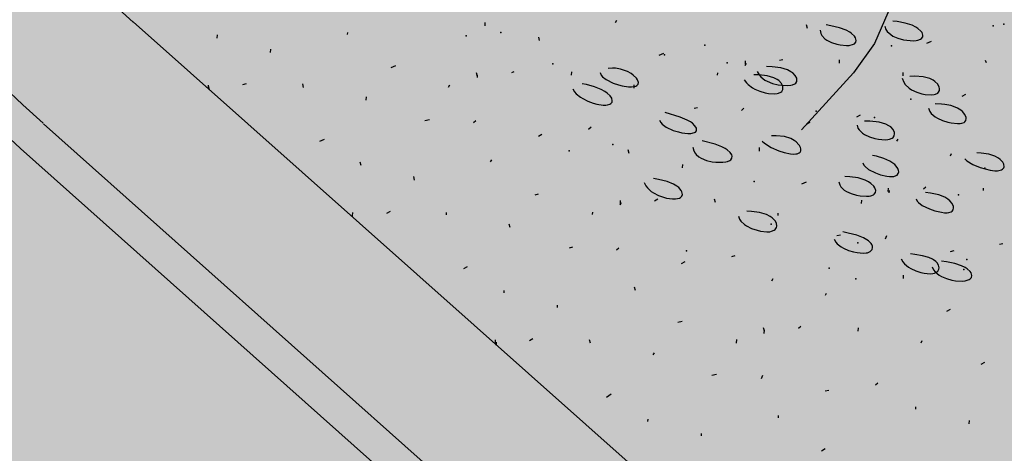
# Model space of a CAD drawing. Units: feet. Extents: x 529112 to 529533, y 4805647 to 4805944.
# Drawn here: x 529292 to 529293, y 4805744 to 4805745 of the extents above; entities that cross this region are included whole.
import ezdxf

# ---------------------------------------------------------------- set-up
doc = ezdxf.new("R2010")
doc.units = ezdxf.units.FT
doc.header["$LTSCALE"] = 4
doc.header["$MEASUREMENT"] = 0
doc.layers.add('MURO', color=7, linetype='CONTINUOUS')
doc.layers.add('sombralinealimite', color=151, linetype='CONTINUOUS')

msp = doc.modelspace()

# ---------------------------------------------------------------- hatches: boundary and pattern name
at = {"layer": 'sombralinealimite'}
msp.add_hatch(color=256, dxfattribs=at).paths.add_polyline_path([(529333.94147, 4805853.99016), (529359.8087, 4805853.95086), (529359.88769, 4805905.9508), (529209.20008, 4805905.91428), (529206.40265, 4805896.73972), (529201.18801, 4805893.10689), (529200.09792, 4805892.90894), (529198.75557, 4805888.81615), (529198.55737, 4805885.40145), (529203.64624, 4805873.68732), (529203.96672, 4805865.35562), (529214.50386, 4805839.84364), (529217.68019, 4805841.01243), (529220.85093, 4805830.30667), (529219.65565, 4805824.95498), (529220.82751, 4805818.39575), (529222.17121, 4805818.4528), (529224.95979, 4805803.25801), (529225.42635, 4805803.16919), (529227.05343, 4805797.99184), (529230.8918, 4805799.42946), (529239.25056, 4805786.5728), (529235.5727, 4805784.06826), (529242.19388, 4805776.16813), (529240.75894, 4805774.91409), (529280.88861, 4805740.17202), (529280.97829, 4805737.03693), (529282.23387, 4805733.63312), (529291.76983, 4805720.58153), (529295.17783, 4805717.80473), (529301.09699, 4805714.75922), (529309.79636, 4805712.072), (529386.6138, 4805690.77626), (529390.38054, 4805689.9701), (529395.40286, 4805689.25351), (529402.75697, 4805689.43265), (529423.82011, 4805690.16756), (529423.10259, 4805692.94083), (529418.42698, 4805724.31829)])

# ---------------------------------------------------------------- linework, layer by layer
at = {"layer": 'MURO', "color": 7}
for p, q in [((529293.17703, 4805744.83432), (529293.15804, 4805744.79057)), ((529295.61678, 4805742.03351), (529292.50205, 4805744.80978)), ((529292.81339, 4805744.80606), (529292.81357, 4805744.80905)), ((529292.92878, 4805744.80913), (529292.9299, 4805744.81106)), ((529293.09877, 4805744.8039), (529293.09795, 4805744.80695)), ((529293.11951, 4805744.80625), (529293.11515, 4805744.80692)), ((529293.12705, 4805744.80447), (529293.11951, 4805744.80625)), ((529293.13301, 4805744.80222), (529293.12705, 4805744.80447)), ((529293.16708, 4805744.80582), (529293.16807, 4805744.80295)), ((529293.17824, 4805744.80991), (529293.17436, 4805744.81023)), ((529293.18529, 4805744.80862), (529293.17824, 4805744.80991)), ((529293.19125, 4805744.80664), (529293.18529, 4805744.80862)), ((529293.19453, 4805744.80504), (529293.19125, 4805744.80664)), ((529293.19637, 4805744.80389), (529293.19453, 4805744.80504)), ((529293.19917, 4805744.80149), (529293.19637, 4805744.80389)), ((529292.57631, 4805744.79529), (529292.57649, 4805744.79828)), ((529292.6917, 4805744.79836), (529292.69182, 4805744.80035)), ((529292.8617, 4805744.79313), (529292.86088, 4805744.79618)), ((529293.10984, 4805744.8023), (529293.11042, 4805744.79943)), ((529293.11042, 4805744.79943), (529293.11132, 4805744.79771)), ((529293.11132, 4805744.79771), (529293.11412, 4805744.79472)), ((529293.11412, 4805744.79472), (529293.11592, 4805744.79346)), ((529293.13613, 4805744.80053), (529293.13301, 4805744.80222)), ((529293.13783, 4805744.79934), (529293.13613, 4805744.80053)), ((529293.14032, 4805744.7969), (529293.13783, 4805744.79934)), ((529293.14111, 4805744.79567), (529293.14032, 4805744.7969)), ((529293.14177, 4805744.79331), (529293.14111, 4805744.79567)), ((529293.16807, 4805744.80295), (529293.16922, 4805744.80126)), ((529293.16922, 4805744.80126), (529293.17244, 4805744.79837)), ((529293.17244, 4805744.79837), (529293.17441, 4805744.79716)), ((529293.17441, 4805744.79716), (529293.17885, 4805744.79523)), ((529293.17885, 4805744.79523), (529293.18361, 4805744.7939)), ((529293.19882, 4805744.79434), (529293.19965, 4805744.79492)), ((529293.2001, 4805744.80027), (529293.19917, 4805744.80149)), ((529293.19965, 4805744.79492), (529293.2007, 4805744.7963)), ((529293.20095, 4805744.7979), (529293.2001, 4805744.80027)), ((529293.2007, 4805744.7963), (529293.20095, 4805744.7979)), ((529293.11592, 4805744.79346), (529293.12008, 4805744.79138)), ((529293.12008, 4805744.79138), (529293.12461, 4805744.78989)), ((529293.12461, 4805744.78989), (529293.12765, 4805744.78922)), ((529293.12765, 4805744.78922), (529293.1332, 4805744.78866)), ((529293.1332, 4805744.78866), (529293.13575, 4805744.78877)), ((529293.13575, 4805744.78877), (529293.13947, 4805744.78982)), ((529293.13947, 4805744.78982), (529293.14031, 4805744.79037)), ((529293.15804, 4805744.79057), (529293.13961, 4805744.76458)), ((529293.14031, 4805744.79037), (529293.14141, 4805744.79172)), ((529293.14141, 4805744.79172), (529293.14177, 4805744.79331)), ((529293.18361, 4805744.7939), (529293.18675, 4805744.79334)), ((529293.18675, 4805744.79334), (529293.19245, 4805744.79297)), ((529293.19245, 4805744.79297), (529293.19506, 4805744.79317)), ((529293.19506, 4805744.79317), (529293.19653, 4805744.79346)), ((529293.19653, 4805744.79346), (529293.19882, 4805744.79434)), ((529293.20827, 4805744.79229), (529293.20416, 4805744.79054)), ((529292.62362, 4805744.78242), (529292.6238, 4805744.78542)), ((529292.9712, 4805744.78153), (529292.96708, 4805744.77977)), ((529292.73412, 4805744.77076), (529292.73001, 4805744.769)), ((529292.92624, 4805744.76868), (529292.9223, 4805744.76847)), ((529292.92874, 4805744.76857), (529292.92624, 4805744.76868)), ((529292.9334, 4805744.76782), (529292.92874, 4805744.76857)), ((529293.0437, 4805744.77115), (529293.04482, 4805744.77308)), ((529293.04376, 4805744.77215), (529293.04394, 4805744.77514)), ((529293.06735, 4805744.76993), (529293.0626, 4805744.7701)), ((529293.07523, 4805744.76888), (529293.06735, 4805744.76993)), ((529293.07707, 4805744.77615), (529293.07401, 4805744.77533)), ((529293.08112, 4805744.76708), (529293.07523, 4805744.76888)), ((529293.12697, 4805744.77315), (529293.12716, 4805744.77614)), ((529293.25722, 4805744.77332), (529293.25634, 4805744.77537)), ((529292.80669, 4805744.76138), (529292.80587, 4805744.76443)), ((529292.80663, 4805744.76038), (529292.80675, 4805744.76238)), ((529292.83899, 4805744.76544), (529292.83693, 4805744.76457)), ((529292.8899, 4805744.76238), (529292.89008, 4805744.76537)), ((529292.91519, 4805744.76468), (529292.91617, 4805744.76248)), ((529292.91617, 4805744.76248), (529292.9173, 4805744.7611)), ((529292.9173, 4805744.7611), (529292.92049, 4805744.75857)), ((529292.93942, 4805744.76569), (529292.9334, 4805744.76782)), ((529292.94272, 4805744.76382), (529292.93942, 4805744.76569)), ((529292.94457, 4805744.76246), (529292.94272, 4805744.76382)), ((529292.94735, 4805744.75969), (529292.94457, 4805744.76246)), ((529292.94826, 4805744.75836), (529292.94735, 4805744.75969)), ((529293.01915, 4805744.76261), (529293.01927, 4805744.7646)), ((529293.05564, 4805744.76271), (529293.05116, 4805744.76279)), ((529293.05429, 4805744.76564), (529293.05587, 4805744.76273)), ((529293.06315, 4805744.76183), (529293.05564, 4805744.76271)), ((529293.05587, 4805744.76273), (529293.05734, 4805744.76103)), ((529293.05734, 4805744.76103), (529293.06106, 4805744.75817)), ((529293.06887, 4805744.76016), (529293.06315, 4805744.76183)), ((529293.07177, 4805744.7587), (529293.06887, 4805744.76016)), ((529293.08407, 4805744.76556), (529293.08112, 4805744.76708)), ((529293.08565, 4805744.76446), (529293.08407, 4805744.76556)), ((529293.08795, 4805744.76211), (529293.08565, 4805744.76446)), ((529293.08923, 4805744.75971), (529293.08795, 4805744.76211)), ((529293.08945, 4805744.75855), (529293.08923, 4805744.75971)), ((529293.13961, 4805744.76458), (529293.09342, 4805744.71414)), ((529293.18244, 4805744.75982), (529293.18394, 4805744.75631)), ((529293.18339, 4805744.76173), (529293.18357, 4805744.76473)), ((529293.19372, 4805744.76154), (529293.18926, 4805744.76132)), ((529293.20123, 4805744.76099), (529293.19372, 4805744.76154)), ((529293.207, 4805744.75941), (529293.20123, 4805744.76099)), ((529292.56867, 4805744.75167), (529292.56879, 4805744.75367)), ((529292.56955, 4805744.74961), (529292.56873, 4805744.75267)), ((529292.60192, 4805744.75468), (529292.59886, 4805744.75386)), ((529292.65282, 4805744.75161), (529292.652, 4805744.75467)), ((529292.78107, 4805744.7519), (529292.78219, 4805744.75384)), ((529292.90324, 4805744.75414), (529292.89936, 4805744.75487)), ((529292.91029, 4805744.75218), (529292.90324, 4805744.75414)), ((529292.91625, 4805744.74971), (529292.91029, 4805744.75218)), ((529292.92049, 4805744.75857), (529292.92686, 4805744.75544)), ((529292.92686, 4805744.75544), (529292.93159, 4805744.75387)), ((529292.93159, 4805744.75387), (529292.93472, 4805744.75308)), ((529292.93472, 4805744.75308), (529292.94041, 4805744.75218)), ((529292.94041, 4805744.75218), (529292.94303, 4805744.75211)), ((529292.94303, 4805744.75211), (529292.94683, 4805744.7528)), ((529292.94532, 4805744.75103), (529292.9455, 4805744.75402)), ((529292.94683, 4805744.7528), (529292.94768, 4805744.75325)), ((529292.94768, 4805744.75325), (529292.94877, 4805744.75444)), ((529292.94907, 4805744.75595), (529292.94826, 4805744.75836)), ((529292.94877, 4805744.75444), (529292.94907, 4805744.75595)), ((529293.04285, 4805744.75833), (529293.04468, 4805744.75571)), ((529293.04468, 4805744.75571), (529293.04624, 4805744.75412)), ((529293.04624, 4805744.75412), (529293.04999, 4805744.75135)), ((529293.04999, 4805744.75135), (529293.0521, 4805744.75017)), ((529293.06106, 4805744.75817), (529293.06321, 4805744.75701)), ((529293.06321, 4805744.75701), (529293.06789, 4805744.75518)), ((529293.06789, 4805744.75518), (529293.07275, 4805744.75399)), ((529293.07333, 4805744.75761), (529293.07177, 4805744.7587)), ((529293.07275, 4805744.75399), (529293.0759, 4805744.75352)), ((529293.07562, 4805744.75521), (529293.07333, 4805744.75761)), ((529293.07615, 4805744.75437), (529293.07562, 4805744.75521)), ((529293.0759, 4805744.75352), (529293.0815, 4805744.75332)), ((529293.07686, 4805744.75268), (529293.07615, 4805744.75437)), ((529293.07683, 4805744.74965), (529293.07707, 4805744.75143)), ((529293.07707, 4805744.75143), (529293.07686, 4805744.75268)), ((529293.0815, 4805744.75332), (529293.08401, 4805744.75361)), ((529293.08401, 4805744.75361), (529293.08539, 4805744.75394)), ((529293.08539, 4805744.75394), (529293.08753, 4805744.7549)), ((529293.08753, 4805744.7549), (529293.08829, 4805744.7555)), ((529293.08829, 4805744.7555), (529293.08923, 4805744.75692)), ((529293.08923, 4805744.75692), (529293.08945, 4805744.75855)), ((529293.18394, 4805744.75631), (529293.18533, 4805744.75426)), ((529293.18533, 4805744.75426), (529293.18888, 4805744.75084)), ((529293.18888, 4805744.75084), (529293.19094, 4805744.74945)), ((529293.20995, 4805744.75793), (529293.207, 4805744.75941)), ((529293.21156, 4805744.7568), (529293.20995, 4805744.75793)), ((529293.21397, 4805744.75435), (529293.21156, 4805744.7568)), ((529293.21536, 4805744.75181), (529293.21397, 4805744.75435)), ((529293.21565, 4805744.75056), (529293.21536, 4805744.75181)), ((529292.70824, 4805744.74026), (529292.70842, 4805744.74325)), ((529292.89106, 4805744.75041), (529292.89269, 4805744.74771)), ((529292.89269, 4805744.74771), (529292.89416, 4805744.74604)), ((529292.89416, 4805744.74604), (529292.89782, 4805744.74305)), ((529292.89782, 4805744.74305), (529292.89992, 4805744.74173)), ((529292.91953, 4805744.74788), (529292.91625, 4805744.74971)), ((529292.92138, 4805744.74661), (529292.91953, 4805744.74788)), ((529292.92419, 4805744.74402), (529292.92138, 4805744.74661)), ((529292.92546, 4805744.7421), (529292.92419, 4805744.74402)), ((529293.0521, 4805744.75017), (529293.0566, 4805744.74822)), ((529293.0566, 4805744.74822), (529293.0612, 4805744.74684)), ((529293.0612, 4805744.74684), (529293.06416, 4805744.74624)), ((529293.06416, 4805744.74624), (529293.06943, 4805744.74585)), ((529293.06943, 4805744.74585), (529293.07179, 4805744.74609)), ((529293.07179, 4805744.74609), (529293.07312, 4805744.74643)), ((529293.07312, 4805744.74643), (529293.07517, 4805744.74745)), ((529293.07517, 4805744.74745), (529293.0759, 4805744.74811)), ((529293.0759, 4805744.74811), (529293.07683, 4805744.74965)), ((529293.19094, 4805744.74945), (529293.1954, 4805744.74727)), ((529293.1954, 4805744.74727), (529293.20004, 4805744.74585)), ((529293.20004, 4805744.74585), (529293.20304, 4805744.74528)), ((529293.20304, 4805744.74528), (529293.20837, 4805744.74499)), ((529293.20837, 4805744.74499), (529293.21074, 4805744.74528)), ((529293.21074, 4805744.74528), (529293.21204, 4805744.74562)), ((529293.21204, 4805744.74562), (529293.21403, 4805744.74665)), ((529293.21403, 4805744.74665), (529293.21472, 4805744.7473)), ((529293.21472, 4805744.7473), (529293.21554, 4805744.74882)), ((529293.21554, 4805744.74882), (529293.21565, 4805744.75056)), ((529293.23851, 4805744.74539), (529293.23539, 4805744.74357)), ((529292.89992, 4805744.74173), (529292.90447, 4805744.73947)), ((529292.90447, 4805744.73947), (529292.90919, 4805744.73774)), ((529292.90919, 4805744.73774), (529292.91226, 4805744.7369)), ((529292.91226, 4805744.7369), (529292.91778, 4805744.73601)), ((529292.91778, 4805744.73601), (529292.9203, 4805744.73598)), ((529292.9203, 4805744.73598), (529292.92171, 4805744.73615)), ((529292.92171, 4805744.73615), (529292.92393, 4805744.73685)), ((529292.92393, 4805744.73685), (529292.92474, 4805744.73737)), ((529292.92474, 4805744.73737), (529292.92575, 4805744.73868)), ((529292.92599, 4805744.73973), (529292.92546, 4805744.7421)), ((529292.92575, 4805744.73868), (529292.92599, 4805744.73973)), ((529293.00137, 4805744.73362), (529292.99832, 4805744.73281)), ((529293.21722, 4805744.73675), (529293.21188, 4805744.73692)), ((529293.22035, 4805744.73645), (529293.21722, 4805744.73675)), ((529293.22569, 4805744.73549), (529293.22035, 4805744.73645)), ((529293.22794, 4805744.73485), (529293.22569, 4805744.73549)), ((529293.23165, 4805744.73331), (529293.22794, 4805744.73485)), ((529292.98618, 4805744.72532), (529292.9729, 4805744.72932)), ((529292.99227, 4805744.72274), (529292.98618, 4805744.72532)), ((529293.0403, 4805744.73128), (529293.04242, 4805744.73316)), ((529293.14523, 4805744.72696), (529293.14212, 4805744.72515)), ((529293.20581, 4805744.7332), (529293.20701, 4805744.73036)), ((529293.20701, 4805744.73036), (529293.20827, 4805744.72865)), ((529293.20827, 4805744.72865), (529293.21166, 4805744.72569)), ((529293.21166, 4805744.72569), (529293.21369, 4805744.72444)), ((529293.23446, 4805744.73152), (529293.23165, 4805744.73331)), ((529293.23591, 4805744.73024), (529293.23446, 4805744.73152)), ((529293.23795, 4805744.72761), (529293.23591, 4805744.73024)), ((529293.23906, 4805744.72509), (529293.23795, 4805744.72761)), ((529293.23925, 4805744.72393), (529293.23906, 4805744.72509)), ((529292.42247, 4805744.7194), (529295.48395, 4805741.99042)), ((529292.7643, 4805744.72286), (529292.76024, 4805744.7221)), ((529292.80323, 4805744.72051), (529292.80534, 4805744.72239)), ((529292.90716, 4805744.71626), (529292.90504, 4805744.71438)), ((529292.9677, 4805744.72266), (529292.96894, 4805744.7204)), ((529292.96894, 4805744.7204), (529292.97021, 4805744.71901)), ((529292.97021, 4805744.71901), (529292.97355, 4805744.71652)), ((529292.97355, 4805744.71652), (529292.97993, 4805744.71357)), ((529292.99528, 4805744.72104), (529292.99227, 4805744.72274)), ((529292.99687, 4805744.71992), (529292.99528, 4805744.72104)), ((529292.99917, 4805744.71771), (529292.99687, 4805744.71992)), ((529293.00043, 4805744.71555), (529292.99917, 4805744.71771)), ((529293.10077, 4805744.72063), (529293.09766, 4805744.71881)), ((529293.14271, 4805744.71815), (529293.14339, 4805744.71554)), ((529293.15405, 4805744.72167), (529293.1491, 4805744.72179)), ((529293.16212, 4805744.72078), (529293.15405, 4805744.72167)), ((529293.168, 4805744.71913), (529293.16212, 4805744.72078)), ((529293.17087, 4805744.7177), (529293.168, 4805744.71913)), ((529293.17237, 4805744.71663), (529293.17087, 4805744.7177)), ((529293.17451, 4805744.71429), (529293.17237, 4805744.71663)), ((529293.21369, 4805744.72444), (529293.21817, 4805744.72236)), ((529293.21817, 4805744.72236), (529293.2229, 4805744.72087)), ((529293.2229, 4805744.72087), (529293.22599, 4805744.72018)), ((529293.22599, 4805744.72018), (529293.2315, 4805744.71955)), ((529293.2315, 4805744.71955), (529293.23395, 4805744.71962)), ((529293.23395, 4805744.71962), (529293.2353, 4805744.71982)), ((529293.2353, 4805744.71982), (529293.23737, 4805744.72056)), ((529293.23737, 4805744.72056), (529293.23811, 4805744.72108)), ((529293.23811, 4805744.72108), (529293.23902, 4805744.72236)), ((529293.23902, 4805744.72236), (529293.23925, 4805744.72393)), ((529292.86369, 4805744.70986), (529292.86058, 4805744.70804)), ((529292.97993, 4805744.71357), (529292.98454, 4805744.71216)), ((529292.98454, 4805744.71216), (529292.98756, 4805744.71148)), ((529292.98756, 4805744.71148), (529292.99295, 4805744.71079)), ((529292.99295, 4805744.71079), (529292.99537, 4805744.7108)), ((529292.99537, 4805744.7108), (529292.99879, 4805744.71158)), ((529292.99879, 4805744.71158), (529292.99953, 4805744.71203)), ((529292.99953, 4805744.71203), (529293.00045, 4805744.71316)), ((529293.00066, 4805744.71454), (529293.00043, 4805744.71555)), ((529293.00045, 4805744.71316), (529293.00066, 4805744.71454)), ((529293.07113, 4805744.70876), (529293.06696, 4805744.70858)), ((529293.07831, 4805744.70805), (529293.07113, 4805744.70876)), ((529293.08399, 4805744.70625), (529293.07831, 4805744.70805)), ((529293.14339, 4805744.71554), (529293.14438, 4805744.71394)), ((529293.14438, 4805744.71394), (529293.14741, 4805744.71112)), ((529293.14741, 4805744.71112), (529293.14933, 4805744.7099)), ((529293.14933, 4805744.7099), (529293.15373, 4805744.70786)), ((529293.15373, 4805744.70786), (529293.15849, 4805744.70637)), ((529293.17362, 4805744.70664), (529293.17443, 4805744.70728)), ((529293.17443, 4805744.70728), (529293.17546, 4805744.7088)), ((529293.17563, 4805744.71178), (529293.17451, 4805744.71429)), ((529293.17546, 4805744.7088), (529293.17578, 4805744.71054)), ((529293.17578, 4805744.71054), (529293.17563, 4805744.71178)), ((529292.67108, 4805744.70543), (529292.66697, 4805744.70367)), ((529292.9972, 4805744.69873), (529292.99816, 4805744.69531)), ((529293.01694, 4805744.70132), (529293.00544, 4805744.70422)), ((529293.02282, 4805744.69908), (529293.01694, 4805744.70132)), ((529293.02596, 4805744.69748), (529293.02282, 4805744.69908)), ((529293.05866, 4805744.70412), (529293.06085, 4805744.70208)), ((529293.06085, 4805744.70208), (529293.06662, 4805744.69842)), ((529293.08699, 4805744.70463), (529293.08399, 4805744.70625)), ((529293.08864, 4805744.70343), (529293.08699, 4805744.70463)), ((529293.09116, 4805744.70088), (529293.08864, 4805744.70343)), ((529293.09177, 4805744.70002), (529293.09116, 4805744.70088)), ((529293.09264, 4805744.69835), (529293.09177, 4805744.70002)), ((529293.15849, 4805744.70637), (529293.16166, 4805744.7057)), ((529293.16166, 4805744.7057), (529293.16737, 4805744.70518)), ((529293.16737, 4805744.70518), (529293.16995, 4805744.70537)), ((529293.16995, 4805744.70537), (529293.17139, 4805744.70567)), ((529293.17139, 4805744.70567), (529293.17362, 4805744.70664)), ((529293.17791, 4805744.70396), (529293.17903, 4805744.70589)), ((529292.40212, 4805744.69758), (529295.58055, 4805741.86438)), ((529292.94083, 4805744.69319), (529292.94001, 4805744.69625)), ((529292.99816, 4805744.69531), (529292.99934, 4805744.69335)), ((529292.99934, 4805744.69335), (529293.00032, 4805744.69218)), ((529293.00032, 4805744.69218), (529293.0027, 4805744.69014)), ((529293.0027, 4805744.69014), (529293.00478, 4805744.68887)), ((529293.02769, 4805744.69637), (529293.02596, 4805744.69748)), ((529293.03032, 4805744.69408), (529293.02769, 4805744.69637)), ((529293.03182, 4805744.69174), (529293.03032, 4805744.69408)), ((529293.0321, 4805744.6906), (529293.03182, 4805744.69174)), ((529293.03191, 4805744.68899), (529293.0321, 4805744.6906)), ((529293.05616, 4805744.69526), (529293.05635, 4805744.69826)), ((529293.06662, 4805744.69842), (529293.0734, 4805744.69548)), ((529293.0734, 4805744.69548), (529293.078, 4805744.69403)), ((529293.078, 4805744.69403), (529293.08364, 4805744.69285)), ((529293.08364, 4805744.69285), (529293.08606, 4805744.69262)), ((529293.08606, 4805744.69262), (529293.08833, 4805744.69267)), ((529293.08833, 4805744.69267), (529293.08959, 4805744.69288)), ((529293.08959, 4805744.69288), (529293.09149, 4805744.69365)), ((529293.09149, 4805744.69365), (529293.09215, 4805744.69419)), ((529293.09215, 4805744.69419), (529293.09291, 4805744.69554)), ((529293.09297, 4805744.69716), (529293.09264, 4805744.69835)), ((529293.09291, 4805744.69554), (529293.09297, 4805744.69716)), ((529293.15995, 4805744.69057), (529293.15621, 4805744.69119)), ((529293.16646, 4805744.68878), (529293.15995, 4805744.69057)), ((529293.22522, 4805744.69109), (529293.22634, 4805744.69303)), ((529293.25234, 4805744.69349), (529293.24851, 4805744.69352)), ((529293.25914, 4805744.69252), (529293.25234, 4805744.69349)), ((529293.26469, 4805744.69061), (529293.25914, 4805744.69252)), ((529293.26765, 4805744.68899), (529293.26469, 4805744.69061)), ((529292.70376, 4805744.68242), (529292.70294, 4805744.68548)), ((529292.81815, 4805744.68555), (529292.81927, 4805744.68749)), ((529292.98814, 4805744.68032), (529292.98832, 4805744.68332)), ((529293.00478, 4805744.68887), (529293.00946, 4805744.68694)), ((529293.00946, 4805744.68694), (529293.01447, 4805744.68575)), ((529293.01447, 4805744.68575), (529293.01778, 4805744.68533)), ((529293.01778, 4805744.68533), (529293.02372, 4805744.68525)), ((529293.02372, 4805744.68525), (529293.02638, 4805744.68559)), ((529293.02638, 4805744.68559), (529293.02786, 4805744.68595)), ((529293.02786, 4805744.68595), (529293.03013, 4805744.68695)), ((529293.03013, 4805744.68695), (529293.03093, 4805744.68757)), ((529293.03093, 4805744.68757), (529293.03191, 4805744.68899)), ((529293.14771, 4805744.68476), (529293.1487, 4805744.68273)), ((529293.1487, 4805744.68273), (529293.14981, 4805744.68143)), ((529293.14981, 4805744.68143), (529293.15286, 4805744.67898)), ((529293.17167, 4805744.68639), (529293.16646, 4805744.68878)), ((529293.17441, 4805744.68459), (529293.17167, 4805744.68639)), ((529293.17591, 4805744.68332), (529293.17441, 4805744.68459)), ((529293.17814, 4805744.68071), (529293.17591, 4805744.68332)), ((529293.23799, 4805744.68832), (529293.23984, 4805744.68657)), ((529293.23984, 4805744.68657), (529293.24512, 4805744.68332)), ((529293.24512, 4805744.68332), (529293.25164, 4805744.68059)), ((529293.26927, 4805744.68781), (529293.26765, 4805744.68899)), ((529293.27166, 4805744.68535), (529293.26927, 4805744.68781)), ((529293.27265, 4805744.68353), (529293.27166, 4805744.68535)), ((529293.27254, 4805744.68031), (529293.27289, 4805744.68129)), ((529293.27289, 4805744.68129), (529293.27265, 4805744.68353)), ((529292.75107, 4805744.66956), (529292.75025, 4805744.67261)), ((529293.13615, 4805744.67254), (529293.1319, 4805744.67258)), ((529293.14361, 4805744.67152), (529293.13615, 4805744.67254)), ((529293.15286, 4805744.67898), (529293.15886, 4805744.67587)), ((529293.15886, 4805744.67587), (529293.16328, 4805744.67427)), ((529293.16328, 4805744.67427), (529293.16897, 4805744.67291)), ((529293.16897, 4805744.67291), (529293.17147, 4805744.6726)), ((529293.17147, 4805744.6726), (529293.17388, 4805744.67258)), ((529293.17388, 4805744.67258), (529293.17523, 4805744.67275)), ((529293.17523, 4805744.67275), (529293.17735, 4805744.67347)), ((529293.17735, 4805744.67347), (529293.17813, 4805744.674)), ((529293.17813, 4805744.674), (529293.17914, 4805744.67533)), ((529293.17864, 4805744.67985), (529293.17814, 4805744.68071)), ((529293.17929, 4805744.67815), (529293.17864, 4805744.67985)), ((529293.17914, 4805744.67533), (529293.17945, 4805744.67695)), ((529293.17945, 4805744.67695), (529293.17929, 4805744.67815)), ((529293.25164, 4805744.68059), (529293.26056, 4805744.67822)), ((529293.26056, 4805744.67822), (529293.26446, 4805744.67774)), ((529293.26446, 4805744.67774), (529293.26692, 4805744.67775)), ((529293.26692, 4805744.67775), (529293.27056, 4805744.67859)), ((529293.27056, 4805744.67859), (529293.2714, 4805744.67908)), ((529293.2714, 4805744.67908), (529293.27254, 4805744.68031)), ((529292.95423, 4805744.66738), (529292.95575, 4805744.66442)), ((529292.95575, 4805744.66442), (529292.95712, 4805744.66264)), ((529292.96702, 4805744.67011), (529292.96258, 4805744.67081)), ((529292.97453, 4805744.66822), (529292.96702, 4805744.67011)), ((529292.9803, 4805744.66584), (529292.97453, 4805744.66822)), ((529292.98323, 4805744.66407), (529292.9803, 4805744.66584)), ((529292.98479, 4805744.66284), (529292.98323, 4805744.66407)), ((529293.09758, 4805744.66772), (529293.09347, 4805744.66597)), ((529293.12659, 4805744.66797), (529293.1273, 4805744.66518)), ((529293.1273, 4805744.66518), (529293.12829, 4805744.66351)), ((529293.14966, 4805744.66953), (529293.14361, 4805744.67152)), ((529293.15289, 4805744.66783), (529293.14966, 4805744.66953)), ((529293.15468, 4805744.6666), (529293.15289, 4805744.66783)), ((529293.15738, 4805744.664), (529293.15468, 4805744.6666)), ((529293.15827, 4805744.66269), (529293.15738, 4805744.664)), ((529292.86051, 4805744.65695), (529292.85745, 4805744.65614)), ((529292.95712, 4805744.66264), (529292.96053, 4805744.65952)), ((529292.96053, 4805744.65952), (529292.9625, 4805744.65819)), ((529292.9625, 4805744.65819), (529292.96677, 4805744.65596)), ((529292.96677, 4805744.65596), (529292.97121, 4805744.65432)), ((529292.98699, 4805744.66036), (529292.98479, 4805744.66284)), ((529292.98638, 4805744.65411), (529292.98757, 4805744.65534)), ((529292.98764, 4805744.65914), (529292.98699, 4805744.66036)), ((529292.98757, 4805744.65534), (529292.98806, 4805744.65684)), ((529292.98806, 4805744.65684), (529292.98764, 4805744.65914)), ((529293.12829, 4805744.66351), (529293.13127, 4805744.66066)), ((529293.13127, 4805744.66066), (529293.13316, 4805744.65946)), ((529293.13316, 4805744.65946), (529293.13746, 4805744.65752)), ((529293.13746, 4805744.65752), (529293.14213, 4805744.65616)), ((529293.14213, 4805744.65616), (529293.14523, 4805744.65558)), ((529293.14523, 4805744.65558), (529293.15086, 4805744.65517)), ((529293.15086, 4805744.65517), (529293.15342, 4805744.65536)), ((529293.15342, 4805744.65536), (529293.15485, 4805744.65564)), ((529293.15485, 4805744.65564), (529293.15708, 4805744.65653)), ((529293.15708, 4805744.65653), (529293.15788, 4805744.65712)), ((529293.15788, 4805744.65712), (529293.15889, 4805744.65854)), ((529293.15912, 4805744.66021), (529293.15827, 4805744.66269)), ((529293.15889, 4805744.65854), (529293.15912, 4805744.66021)), ((529293.17021, 4805744.65934), (529293.17039, 4805744.66233)), ((529293.17115, 4805744.65828), (529293.17127, 4805744.66028)), ((529293.20351, 4805744.66335), (529293.2014, 4805744.66147)), ((529293.20756, 4805744.65804), (529293.20317, 4805744.65843)), ((529293.21485, 4805744.65653), (529293.20756, 4805744.65804)), ((529293.22035, 4805744.65429), (529293.21485, 4805744.65653)), ((529293.25442, 4805744.66028), (529293.25454, 4805744.66228)), ((529292.93308, 4805744.64757), (529292.93419, 4805744.64951)), ((529292.93314, 4805744.64857), (529292.93332, 4805744.65157)), ((529292.96644, 4805744.65258), (529292.96332, 4805744.65076)), ((529292.97121, 4805744.65432), (529292.97412, 4805744.65355)), ((529292.97412, 4805744.65355), (529292.9794, 4805744.65278)), ((529292.9794, 4805744.65278), (529292.98186, 4805744.65278)), ((529292.98186, 4805744.65278), (529292.98552, 4805744.65362)), ((529292.98552, 4805744.65362), (529292.98638, 4805744.65411)), ((529293.01734, 4805744.64951), (529293.01653, 4805744.65257)), ((529293.14653, 4805744.64874), (529293.14671, 4805744.65174)), ((529293.19493, 4805744.65294), (529293.19596, 4805744.65091)), ((529293.19596, 4805744.65091), (529293.19711, 4805744.6496)), ((529293.19711, 4805744.6496), (529293.20034, 4805744.64714)), ((529293.20034, 4805744.64714), (529293.20671, 4805744.64398)), ((529293.2231, 4805744.65252), (529293.22035, 4805744.65429)), ((529293.22458, 4805744.65127), (529293.2231, 4805744.65252)), ((529293.22672, 4805744.64866), (529293.22458, 4805744.65127)), ((529293.22787, 4805744.6461), (529293.22672, 4805744.64866)), ((529292.696, 4805744.63681), (529292.69612, 4805744.6388)), ((529292.69606, 4805744.63781), (529292.69624, 4805744.6408)), ((529292.72936, 4805744.64181), (529292.72625, 4805744.63999)), ((529292.77927, 4805744.63881), (529292.77939, 4805744.6408)), ((529292.90852, 4805744.63904), (529292.90864, 4805744.64103)), ((529293.04909, 4805744.64174), (529293.04495, 4805744.64183)), ((529293.05642, 4805744.64076), (529293.04909, 4805744.64174)), ((529293.06243, 4805744.6389), (529293.05642, 4805744.64076)), ((529293.06565, 4805744.63729), (529293.06243, 4805744.6389)), ((529293.07276, 4805744.63816), (529293.07288, 4805744.64016)), ((529293.20671, 4805744.64398), (529293.21139, 4805744.64236)), ((529293.21139, 4805744.64236), (529293.21737, 4805744.64095)), ((529293.21737, 4805744.64095), (529293.21999, 4805744.64062)), ((529293.21999, 4805744.64062), (529293.22248, 4805744.64059)), ((529293.22248, 4805744.64059), (529293.22387, 4805744.64075)), ((529293.22387, 4805744.64075), (529293.22601, 4805744.64145)), ((529293.22601, 4805744.64145), (529293.22678, 4805744.64197)), ((529293.22678, 4805744.64197), (529293.22777, 4805744.64329)), ((529293.22777, 4805744.64329), (529293.22805, 4805744.64491)), ((529293.22805, 4805744.64491), (529293.22787, 4805744.6461)), ((529292.83569, 4805744.62739), (529292.83487, 4805744.63045)), ((529293.03768, 4805744.63742), (529293.03865, 4805744.6348)), ((529293.03865, 4805744.6348), (529293.03977, 4805744.63318)), ((529293.03977, 4805744.63318), (529293.04296, 4805744.63025)), ((529293.04296, 4805744.63025), (529293.04492, 4805744.62896)), ((529293.04492, 4805744.62896), (529293.04934, 4805744.62675)), ((529293.06744, 4805744.63608), (529293.06565, 4805744.63729)), ((529293.07009, 4805744.63345), (529293.06744, 4805744.63608)), ((529293.07125, 4805744.63137), (529293.07009, 4805744.63345)), ((529293.07164, 4805744.62867), (529293.07125, 4805744.63137)), ((529293.04934, 4805744.62675), (529293.05407, 4805744.6251)), ((529293.05407, 4805744.6251), (529293.0572, 4805744.62432)), ((529293.0572, 4805744.62432), (529293.06291, 4805744.62365)), ((529293.06291, 4805744.62365), (529293.06553, 4805744.6238)), ((529293.06553, 4805744.6238), (529293.06701, 4805744.62411)), ((529293.06701, 4805744.62411), (529293.06935, 4805744.62512)), ((529293.06935, 4805744.62512), (529293.07021, 4805744.62579)), ((529293.07021, 4805744.62579), (529293.07133, 4805744.62743)), ((529293.07133, 4805744.62743), (529293.07164, 4805744.62867)), ((529293.12782, 4805744.62082), (529293.12476, 4805744.62)), ((529293.13467, 4805744.62263), (529293.12993, 4805744.62359)), ((529293.14253, 4805744.62057), (529293.13467, 4805744.62263)), ((529293.14841, 4805744.61831), (529293.14253, 4805744.62057)), ((529293.16769, 4805744.61742), (529293.16887, 4805744.62035)), ((529293.12245, 4805744.61721), (529293.1238, 4805744.61463)), ((529293.1238, 4805744.61463), (529293.12511, 4805744.61306)), ((529293.12511, 4805744.61306), (529293.12853, 4805744.61033)), ((529293.15134, 4805744.61671), (529293.14841, 4805744.61831)), ((529293.15289, 4805744.6156), (529293.15134, 4805744.61671)), ((529293.1551, 4805744.61329), (529293.15289, 4805744.6156)), ((529293.1556, 4805744.61249), (529293.1551, 4805744.61329)), ((529293.15622, 4805744.6109), (529293.1556, 4805744.61249)), ((529293.27162, 4805744.61316), (529293.26856, 4805744.61234)), ((529292.89074, 4805744.61005), (529292.88769, 4805744.60923)), ((529292.92967, 4805744.60771), (529292.93179, 4805744.60958)), ((529293.12853, 4805744.61033), (529293.13054, 4805744.60916)), ((529293.13054, 4805744.60916), (529293.13495, 4805744.60722)), ((529293.13495, 4805744.60722), (529293.13958, 4805744.60583)), ((529293.13958, 4805744.60583), (529293.14261, 4805744.60521)), ((529293.14261, 4805744.60521), (529293.14807, 4805744.60474)), ((529293.14807, 4805744.60474), (529293.15055, 4805744.60492)), ((529293.15055, 4805744.60492), (529293.15195, 4805744.6052)), ((529293.15195, 4805744.6052), (529293.15414, 4805744.6061)), ((529293.15414, 4805744.6061), (529293.15495, 4805744.60669)), ((529293.15495, 4805744.60669), (529293.15601, 4805744.6081)), ((529293.15601, 4805744.6081), (529293.15636, 4805744.60973)), ((529293.15636, 4805744.60973), (529293.15622, 4805744.6109)), ((529293.19378, 4805744.60372), (529293.18996, 4805744.60409)), ((529293.20059, 4805744.60254), (529293.19378, 4805744.60372)), ((529293.22816, 4805744.60676), (529293.2251, 4805744.60594)), ((529292.99014, 4805744.59705), (529292.98703, 4805744.59524)), ((529293.03454, 4805744.60239), (529293.03149, 4805744.60158)), ((529293.18166, 4805744.59963), (529293.18318, 4805744.59697)), ((529293.18318, 4805744.59697), (529293.18458, 4805744.59535)), ((529293.18458, 4805744.59535), (529293.18808, 4805744.59248)), ((529293.20621, 4805744.60085), (529293.20059, 4805744.60254)), ((529293.20924, 4805744.59946), (529293.20621, 4805744.60085)), ((529293.2104, 4805744.59878), (529293.20924, 4805744.59946)), ((529293.21236, 4805744.59731), (529293.2104, 4805744.59878)), ((529293.2135, 4805744.59612), (529293.21236, 4805744.59731)), ((529293.21466, 4805744.59423), (529293.2135, 4805744.59612)), ((529293.21516, 4805744.59169), (529293.21466, 4805744.59423)), ((529293.22172, 4805744.59714), (529293.21748, 4805744.59756)), ((529293.22916, 4805744.5957), (529293.22172, 4805744.59714)), ((529293.23517, 4805744.59364), (529293.22916, 4805744.5957)), ((529292.79753, 4805744.59262), (529292.79441, 4805744.59081)), ((529293.18361, 4805744.5824), (529293.18379, 4805744.58539)), ((529293.18808, 4805744.59248), (529293.19011, 4805744.59123)), ((529293.19011, 4805744.59123), (529293.1945, 4805744.58916)), ((529293.1945, 4805744.58916), (529293.19906, 4805744.58766)), ((529293.19906, 4805744.58766), (529293.20203, 4805744.587)), ((529293.20203, 4805744.587), (529293.20735, 4805744.58652)), ((529293.20735, 4805744.58652), (529293.20976, 4805744.58676)), ((529293.2091, 4805744.59278), (529293.21039, 4805744.58993)), ((529293.20976, 4805744.58676), (529293.21112, 4805744.58711)), ((529293.21039, 4805744.58993), (529293.2117, 4805744.58825)), ((529293.21112, 4805744.58711), (529293.21322, 4805744.58817)), ((529293.2117, 4805744.58825), (529293.21518, 4805744.58537)), ((529293.21322, 4805744.58817), (529293.21398, 4805744.58886)), ((529293.21398, 4805744.58886), (529293.21493, 4805744.59048)), ((529293.21493, 4805744.59048), (529293.21516, 4805744.59169)), ((529293.21518, 4805744.58537), (529293.21725, 4805744.58417)), ((529293.23837, 4805744.59201), (529293.23517, 4805744.59364)), ((529293.24012, 4805744.59086), (529293.23837, 4805744.59201)), ((529293.24273, 4805744.58845), (529293.24012, 4805744.59086)), ((529293.24357, 4805744.58723), (529293.24273, 4805744.58845)), ((529293.24429, 4805744.58487), (529293.24357, 4805744.58723)), ((529293.06728, 4805744.58039), (529293.0684, 4805744.58232)), ((529293.21725, 4805744.58417), (529293.22181, 4805744.58224)), ((529293.22181, 4805744.58224), (529293.22664, 4805744.58091)), ((529293.22664, 4805744.58091), (529293.22981, 4805744.58035)), ((529293.22981, 4805744.58035), (529293.23555, 4805744.57997)), ((529293.23555, 4805744.57997), (529293.23817, 4805744.58017)), ((529293.23817, 4805744.58017), (529293.24198, 4805744.58132)), ((529293.24198, 4805744.58132), (529293.24284, 4805744.5819)), ((529293.24284, 4805744.5819), (529293.24395, 4805744.58327)), ((529293.24395, 4805744.58327), (529293.24429, 4805744.58487)), ((529292.8302, 4805744.56962), (529292.83032, 4805744.57161)), ((529292.94653, 4805744.57163), (529292.94572, 4805744.57468)), ((529293.11459, 4805744.56752), (529293.11571, 4805744.56945)), ((529292.87751, 4805744.55675), (529292.87764, 4805744.55875)), ((529293.22503, 4805744.55486), (529293.22191, 4805744.55304)), ((529292.98795, 4805744.54409), (529292.9839, 4805744.54333)), ((529293.06058, 4805744.53571), (529293.05976, 4805744.53876)), ((529293.06046, 4805744.53371), (529293.06064, 4805744.53671)), ((529293.09288, 4805744.53977), (529293.09077, 4805744.5379)), ((529293.14373, 4805744.53571), (529293.14391, 4805744.5387)), ((529292.82251, 4805744.525), (529292.82269, 4805744.52799)), ((529292.82338, 4805744.52294), (529292.82356, 4805744.52594)), ((529292.85581, 4805744.52901), (529292.85269, 4805744.52719)), ((529292.90666, 4805744.52494), (529292.90584, 4805744.528)), ((529293.0359, 4805744.52517), (529293.03608, 4805744.52817)), ((529293.19921, 4805744.52535), (529293.20033, 4805744.52729)), ((529292.96213, 4805744.51459), (529292.96325, 4805744.51652)), ((529293.25526, 4805744.50795), (529293.25215, 4805744.50614)), ((529293.01819, 4805744.49719), (529293.01414, 4805744.49643)), ((529293.05806, 4805744.49378), (529293.05923, 4805744.49672)), ((529293.16099, 4805744.48959), (529293.15887, 4805744.48771)), ((529293.11753, 4805744.48319), (529293.11447, 4805744.48237)), ((529292.92497, 4805744.47976), (529292.9208, 4805744.477)), ((529293.19466, 4805744.46652), (529293.19478, 4805744.46852)), ((529292.95759, 4805744.45575), (529292.95771, 4805744.45775)), ((529293.07298, 4805744.45882), (529293.0731, 4805744.46082)), ((529293.24198, 4805744.45365), (529293.24216, 4805744.45665)), ((529293.0049, 4805744.44289), (529293.00502, 4805744.44488)), ((529293.1144, 4805744.43128), (529293.11129, 4805744.42947))]:
    msp.add_line(p, q, dxfattribs=at)
for radius in [1.15, 1.12, 1]:
    msp.add_arc((529293.16746, 4805745.55595), radius, 75.05932, 228.29107, dxfattribs=at)
for p in [(529293.2632, 4805744.80609), (529293.27238, 4805744.80762), (529292.79672, 4805744.79717), (529292.82722, 4805744.80026), (529293.00784, 4805744.78916), (529293.17307, 4805744.78834), (529292.97208, 4805744.78043), (529292.8735, 4805744.77241), (529293.02774, 4805744.77326), (529293.19014, 4805744.7412), (529293.10632, 4805744.73048), (529293.15808, 4805744.72505), (529292.92637, 4805744.70096), (529292.88777, 4805744.69537), (529293.25562, 4805744.68011), (529293.05154, 4805744.66833), (529293.05154, 4805744.66833), (529293.2323, 4805744.65651), (529293.06646, 4805744.63054), (529293.14342, 4805744.61382), (529292.99157, 4805744.60693), (529293.23983, 4805744.59918), (529293.11808, 4805744.59145), (529293.23703, 4805744.59018), (529293.14144, 4805744.58201)]:
    msp.add_point(p, dxfattribs=at)

doc.saveas('drawing.dxf')
